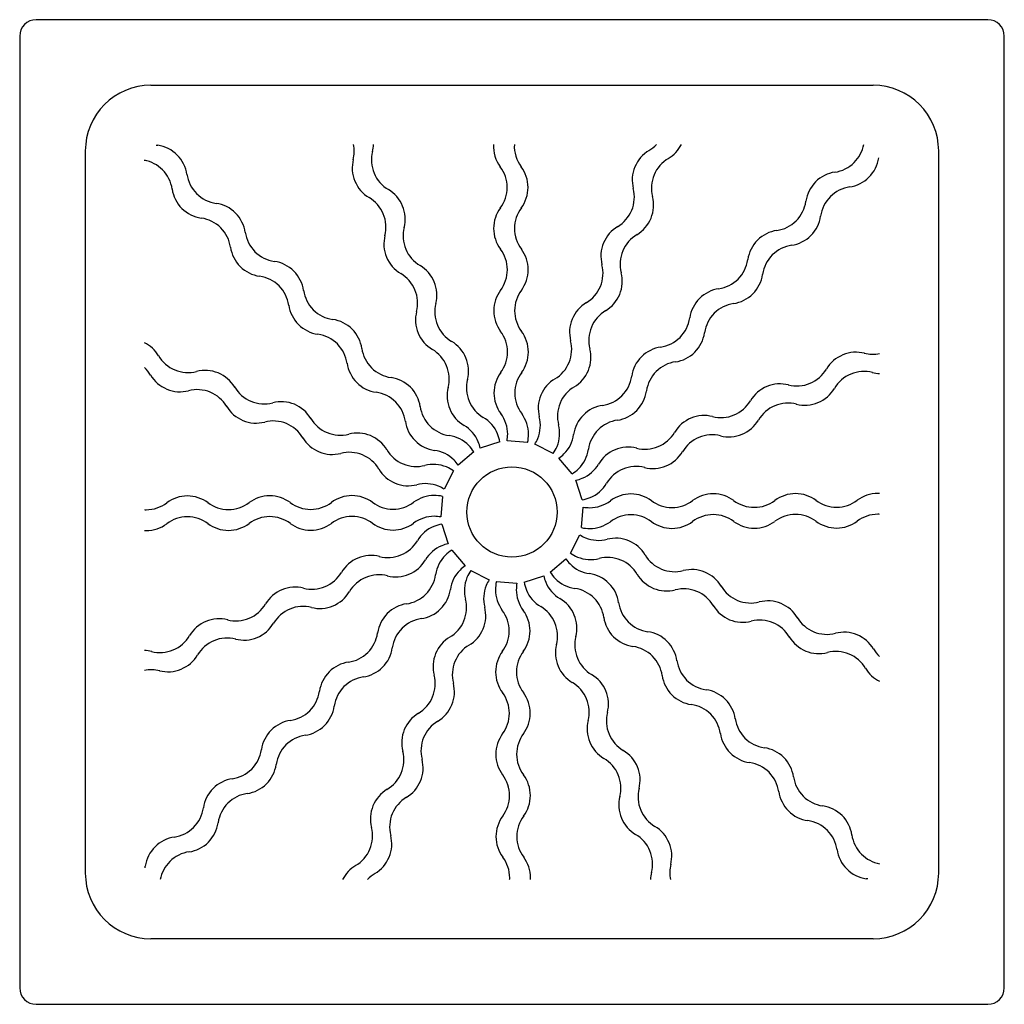
# Model space of a CAD drawing. Units: inches. Extents: x 68472 to 68592, y 19630 to 19656.
# Drawn here: x 68575 to 68576, y 19638 to 19639 of the extents above; entities that cross this region are included whole.
import ezdxf

# ---------------------------------------------------------------- set-up
doc = ezdxf.new("R2010")
doc.units = ezdxf.units.IN
doc.header["$LTSCALE"] = 100
doc.header["$MEASUREMENT"] = 0
doc.layers.add('ARTEFACTOS', color=7, linetype='Continuous')

msp = doc.modelspace()

# ---------------------------------------------------------------- linework, layer by layer
at = {"layer": 'ARTEFACTOS'}
for p, q in [((68576.01883, 19638.73163), (68575.34216, 19638.73163)), ((68575.33049, 19638.71996), (68575.33049, 19638.0433)), ((68576.03049, 19638.0433), (68576.03049, 19638.71996)), ((68575.93716, 19638.68496), (68575.42383, 19638.68496)), ((68575.37716, 19638.6383), (68575.37716, 19638.12496)), ((68575.98383, 19638.12496), (68575.98383, 19638.6383)), ((68575.67179, 19638.43163), (68575.65787, 19638.42706)), ((68575.69158, 19638.43116), (68575.67698, 19638.43226)), ((68575.65332, 19638.42449), (68575.64221, 19638.41495)), ((68575.70969, 19638.42314), (68575.69662, 19638.42975)), ((68575.72335, 19638.40881), (68575.71381, 19638.41991)), ((68575.63898, 19638.41083), (68575.63238, 19638.39776)), ((68575.73049, 19638.39034), (68575.72592, 19638.40425)), ((68575.63097, 19638.39272), (68575.62987, 19638.37812)), ((68575.73002, 19638.37054), (68575.73112, 19638.38514)), ((68575.6305, 19638.37292), (68575.63506, 19638.35901)), ((68575.72201, 19638.35244), (68575.72861, 19638.3655)), ((68575.63763, 19638.35445), (68575.64718, 19638.34335)), ((68575.70767, 19638.33877), (68575.71878, 19638.34832)), ((68575.6513, 19638.34012), (68575.66436, 19638.33351)), ((68575.66941, 19638.33211), (68575.68401, 19638.331)), ((68575.6892, 19638.33163), (68575.70311, 19638.3362)), ((68575.42383, 19638.0783), (68575.93716, 19638.0783)), ((68575.34216, 19638.03163), (68576.01883, 19638.03163))]:
    msp.add_line(p, q, dxfattribs=at)
msp.add_circle((68575.68049, 19638.38163), 0.03208, dxfattribs=at)
for centre, radius, start, end in [((68575.34216, 19638.71996), 0.01167, 90, 180), ((68576.01883, 19638.71996), 0.01167, 0, 90), ((68575.42383, 19638.6383), 0.04667, 90, 180), ((68575.93716, 19638.6383), 0.04667, 0, 90), ((68575.43215, 19638.66656), 0.02448, 259.28678, 261.81216), ((68575.42517, 19638.6181), 0.02448, 45, 81.81216), ((68575.54389, 19638.63813), 0.02448, 345.68784, 11.38853), ((68575.5576, 19638.64381), 0.02448, 345.68784, 358.02046), ((68575.69177, 19638.64171), 0.02448, 177.07178, 216.81216), ((68575.70661, 19638.64171), 0.02448, 177.07178, 216.81216), ((68575.76528, 19638.65959), 0.02448, 300.68784, 317.20212), ((68575.77899, 19638.65392), 0.02448, 300.68784, 333.42235), ((68575.90647, 19638.64744), 0.02448, 315, 349.44028), ((68575.42517, 19638.6181), 0.02448, 8.18784, 45), ((68575.60509, 19638.63191), 0.02448, 165.68784, 202.5), ((68575.79044, 19638.6176), 0.02448, 120.68784, 157.5), ((68575.91697, 19638.63695), 0.02448, 315, 351.81216), ((68575.43083, 19638.6313), 0.01167, 178.15805, 180), ((68575.41468, 19638.60761), 0.02448, 45, 79.44028), ((68575.59138, 19638.62623), 0.02448, 165.68784, 202.5), ((68575.65257, 19638.61238), 0.02448, 0, 36.81216), ((68575.66741, 19638.61238), 0.02448, 0, 36.81216), ((68575.79044, 19638.6176), 0.02448, 157.5, 194.31216), ((68575.80415, 19638.61192), 0.02448, 120.68784, 157.5), ((68575.90647, 19638.64744), 0.02448, 278.18784, 315), ((68575.41468, 19638.60761), 0.02448, 8.18784, 45), ((68575.4736, 19638.62528), 0.02448, 188.18784, 225), ((68575.60509, 19638.63191), 0.02448, 202.5, 239.31216), ((68575.80415, 19638.61192), 0.02448, 157.5, 194.31216), ((68575.91365, 19638.59902), 0.02448, 98.18784, 135), ((68575.91697, 19638.63695), 0.02448, 278.18784, 315), ((68575.59138, 19638.62623), 0.02448, 202.5, 239.31216), ((68575.65257, 19638.61238), 0.02448, 323.18784, 0), ((68575.66741, 19638.61238), 0.02448, 323.18784, 0), ((68575.91365, 19638.59902), 0.02448, 135, 171.81216), ((68575.92414, 19638.58853), 0.02448, 98.18784, 135), ((68575.46311, 19638.61479), 0.02448, 188.18784, 225), ((68575.4736, 19638.62528), 0.02448, 225, 261.81216), ((68575.5664, 19638.58413), 0.02448, 22.5, 59.31216), ((68575.58011, 19638.58981), 0.02448, 22.5, 59.31216), ((68575.743, 19638.6055), 0.02448, 337.5, 14.31216), ((68575.75671, 19638.59982), 0.02448, 337.5, 14.31216), ((68575.92414, 19638.58853), 0.02448, 135, 171.81216), ((68575.46663, 19638.57683), 0.02448, 45, 81.81216), ((68575.58011, 19638.58981), 0.02448, 345.68784, 22.5), ((68575.86519, 19638.60599), 0.02448, 315, 351.81216), ((68575.46311, 19638.61479), 0.02448, 225, 261.81216), ((68575.46663, 19638.57683), 0.02448, 8.18784, 45), ((68575.5664, 19638.58413), 0.02448, 345.68784, 22.5), ((68575.69189, 19638.58321), 0.02448, 143.18784, 180), ((68575.70673, 19638.58321), 0.02448, 143.18784, 180), ((68575.743, 19638.6055), 0.02448, 300.68784, 337.5), ((68575.87569, 19638.5955), 0.02448, 315, 351.81216), ((68575.45613, 19638.56633), 0.02448, 45, 81.81216), ((68575.76817, 19638.56351), 0.02448, 120.68784, 157.5), ((68575.75671, 19638.59982), 0.02448, 300.68784, 337.5), ((68575.86519, 19638.60599), 0.02448, 278.18784, 315), ((68575.45613, 19638.56633), 0.02448, 8.18784, 45), ((68575.51505, 19638.584), 0.02448, 188.18784, 225), ((68575.61388, 19638.57223), 0.02448, 165.68784, 202.5), ((68575.62759, 19638.57791), 0.02448, 165.68784, 202.5), ((68575.69189, 19638.58321), 0.02448, 180, 216.81216), ((68575.70673, 19638.58321), 0.02448, 180, 216.81216), ((68575.78188, 19638.55783), 0.02448, 120.68784, 157.5), ((68575.87237, 19638.55757), 0.02448, 98.18784, 135), ((68575.87569, 19638.5955), 0.02448, 278.18784, 315), ((68575.50456, 19638.57351), 0.02448, 188.18784, 225), ((68575.76817, 19638.56351), 0.02448, 157.5, 194.31216), ((68575.87237, 19638.55757), 0.02448, 135, 171.81216), ((68575.88287, 19638.54707), 0.02448, 98.18784, 135), ((68575.51505, 19638.584), 0.02448, 225, 261.81216), ((68575.62759, 19638.57791), 0.02448, 202.5, 239.31216), ((68575.6527, 19638.55388), 0.02448, 0, 36.81216), ((68575.66754, 19638.55388), 0.02448, 0, 36.81216), ((68575.78188, 19638.55783), 0.02448, 157.5, 194.31216), ((68575.88287, 19638.54707), 0.02448, 135, 171.81216), ((68575.50456, 19638.57351), 0.02448, 225, 261.81216), ((68575.50808, 19638.53555), 0.02448, 45, 81.81216), ((68575.61388, 19638.57223), 0.02448, 202.5, 239.31216), ((68575.60261, 19638.53581), 0.02448, 22.5, 59.31216), ((68575.72073, 19638.55141), 0.02448, 337.5, 14.31216), ((68575.82392, 19638.56454), 0.02448, 315, 351.81216), ((68575.49759, 19638.52505), 0.02448, 45, 81.81216), ((68575.50808, 19638.53555), 0.02448, 8.18784, 45), ((68575.5889, 19638.53013), 0.02448, 22.5, 59.31216), ((68575.6527, 19638.55388), 0.02448, 323.18784, 0), ((68575.66754, 19638.55388), 0.02448, 323.18784, 0), ((68575.73444, 19638.54573), 0.02448, 337.5, 14.31216), ((68575.83441, 19638.55405), 0.02448, 315, 351.81216), ((68575.49759, 19638.52505), 0.02448, 8.18784, 45), ((68575.60261, 19638.53581), 0.02448, 345.68784, 22.5), ((68575.72073, 19638.55141), 0.02448, 300.68784, 337.5), ((68575.82392, 19638.56454), 0.02448, 278.18784, 315), ((68575.55651, 19638.54272), 0.02448, 188.18784, 225), ((68575.5889, 19638.53013), 0.02448, 345.68784, 22.5), ((68575.69201, 19638.52471), 0.02448, 143.18784, 180), ((68575.70685, 19638.52471), 0.02448, 143.18784, 180), ((68575.73444, 19638.54573), 0.02448, 300.68784, 337.5), ((68575.83109, 19638.51611), 0.02448, 98.18784, 135), ((68575.83441, 19638.55405), 0.02448, 278.18784, 315), ((68575.54601, 19638.53223), 0.02448, 188.18784, 225), ((68575.65009, 19638.52391), 0.02448, 165.68784, 202.5), ((68575.74589, 19638.50941), 0.02448, 120.68784, 157.5), ((68575.83109, 19638.51611), 0.02448, 135, 171.81216), ((68575.84159, 19638.50562), 0.02448, 98.18784, 135), ((68575.55651, 19638.54272), 0.02448, 225, 261.81216), ((68575.63638, 19638.51823), 0.02448, 165.68784, 202.5), ((68575.69201, 19638.52471), 0.02448, 180, 216.81216), ((68575.70685, 19638.52471), 0.02448, 180, 216.81216), ((68575.7596, 19638.50374), 0.02448, 120.68784, 157.5), ((68575.84159, 19638.50562), 0.02448, 135, 171.81216), ((68575.54601, 19638.53223), 0.02448, 225, 261.81216), ((68575.54953, 19638.49427), 0.02448, 45, 81.81216), ((68575.65009, 19638.52391), 0.02448, 202.5, 239.31216), ((68575.74589, 19638.50941), 0.02448, 157.5, 194.31216), ((68575.78264, 19638.52309), 0.02448, 315, 351.81216), ((68575.53904, 19638.48378), 0.02448, 45, 81.81216), ((68575.54953, 19638.49427), 0.02448, 8.18784, 45), ((68575.63638, 19638.51823), 0.02448, 202.5, 239.31216), ((68575.65282, 19638.49538), 0.02448, 0, 36.81216), ((68575.66766, 19638.49538), 0.02448, 0, 36.81216), ((68575.7596, 19638.50374), 0.02448, 157.5, 194.31216), ((68575.79313, 19638.51259), 0.02448, 315, 351.81216), ((68575.40821, 19638.48012), 0.02448, 30.68784, 63.42235), ((68575.53904, 19638.48378), 0.02448, 8.18784, 45), ((68575.62511, 19638.48181), 0.02448, 22.5, 59.31216), ((68575.69846, 19638.49731), 0.02448, 337.5, 14.31216), ((68575.78264, 19638.52309), 0.02448, 278.18784, 315), ((68575.59796, 19638.50145), 0.02448, 188.18784, 225), ((68575.6114, 19638.47613), 0.02448, 22.5, 59.31216), ((68575.65282, 19638.49538), 0.02448, 323.18784, 0), ((68575.66766, 19638.49538), 0.02448, 323.18784, 0), ((68575.71217, 19638.49163), 0.02448, 337.5, 14.31216), ((68575.78982, 19638.47466), 0.02448, 98.18784, 135), ((68575.79313, 19638.51259), 0.02448, 278.18784, 315), ((68575.92509, 19638.47075), 0.02448, 112.5, 149.31216), ((68575.92509, 19638.47075), 0.02448, 75.68784, 112.5), ((68575.93699, 19638.51823), 0.02448, 255.68784, 281.38853), ((68575.4502, 19638.50529), 0.02448, 210.68784, 247.5), ((68575.58747, 19638.49095), 0.02448, 188.18784, 225), ((68575.62511, 19638.48181), 0.02448, 345.68784, 22.5), ((68575.69846, 19638.49731), 0.02448, 300.68784, 337.5), ((68575.78982, 19638.47466), 0.02448, 135, 171.81216), ((68575.80031, 19638.46417), 0.02448, 98.18784, 135), ((68575.40253, 19638.46641), 0.02448, 30.68784, 47.20212), ((68575.44452, 19638.49158), 0.02448, 210.68784, 247.5), ((68575.4502, 19638.50529), 0.02448, 247.5, 284.31216), ((68575.4623, 19638.45785), 0.02448, 67.5, 104.31216), ((68575.4623, 19638.45785), 0.02448, 30.68784, 67.5), ((68575.59796, 19638.50145), 0.02448, 225, 261.81216), ((68575.6114, 19638.47613), 0.02448, 345.68784, 22.5), ((68575.69214, 19638.46621), 0.02448, 143.18784, 180), ((68575.70698, 19638.46621), 0.02448, 143.18784, 180), ((68575.71217, 19638.49163), 0.02448, 300.68784, 337.5), ((68575.80031, 19638.46417), 0.02448, 135, 171.81216), ((68575.88299, 19638.49573), 0.02448, 292.5, 329.31216), ((68575.93077, 19638.45704), 0.02448, 112.5, 149.31216), ((68575.93077, 19638.45704), 0.02448, 75.68784, 112.5), ((68575.94267, 19638.50452), 0.02448, 255.68784, 268.02046), ((68575.58747, 19638.49095), 0.02448, 225, 261.81216), ((68575.59099, 19638.45299), 0.02448, 45, 81.81216), ((68575.67259, 19638.46991), 0.02448, 165.68784, 202.5), ((68575.72362, 19638.45532), 0.02448, 120.68784, 157.5), ((68575.74136, 19638.48163), 0.02448, 315, 351.81216), ((68575.87109, 19638.44824), 0.02448, 75.68784, 112.5), ((68575.88299, 19638.49573), 0.02448, 255.68784, 292.5), ((68575.44452, 19638.49158), 0.02448, 247.5, 284.31216), ((68575.45662, 19638.44414), 0.02448, 67.5, 104.31216), ((68575.45662, 19638.44414), 0.02448, 30.68784, 67.5), ((68575.5043, 19638.48301), 0.02448, 210.68784, 247.5), ((68575.58049, 19638.4425), 0.02448, 45, 81.81216), ((68575.59099, 19638.45299), 0.02448, 8.18784, 45), ((68575.65888, 19638.46423), 0.02448, 165.68784, 202.5), ((68575.69214, 19638.46621), 0.02448, 180, 216.81216), ((68575.70698, 19638.46621), 0.02448, 180, 216.81216), ((68575.73733, 19638.44964), 0.02448, 120.68784, 157.5), ((68575.75185, 19638.47114), 0.02448, 315, 351.81216), ((68575.87109, 19638.44824), 0.02448, 112.5, 149.31216), ((68575.88867, 19638.48202), 0.02448, 292.5, 329.31216), ((68575.5043, 19638.48301), 0.02448, 247.5, 284.31216), ((68575.5164, 19638.43558), 0.02448, 67.5, 104.31216), ((68575.5164, 19638.43558), 0.02448, 30.68784, 67.5), ((68575.58049, 19638.4425), 0.02448, 8.18784, 45), ((68575.67259, 19638.46991), 0.02448, 202.5, 239.31216), ((68575.72362, 19638.45532), 0.02448, 157.5, 194.31216), ((68575.73733, 19638.44964), 0.02448, 157.5, 194.31216), ((68575.74136, 19638.48163), 0.02448, 278.18784, 315), ((68575.829, 19638.47323), 0.02448, 292.5, 329.31216), ((68575.87677, 19638.43453), 0.02448, 75.68784, 112.5), ((68575.88867, 19638.48202), 0.02448, 255.68784, 292.5), ((68575.49862, 19638.4693), 0.02448, 210.68784, 247.5), ((68575.63941, 19638.46017), 0.02448, 188.18784, 225), ((68575.65888, 19638.46423), 0.02448, 202.5, 239.31216), ((68575.65294, 19638.43688), 0.02448, 0, 36.81216), ((68575.66778, 19638.43688), 0.02448, 0, 36.81216), ((68575.74854, 19638.43321), 0.02448, 98.18784, 135), ((68575.75185, 19638.47114), 0.02448, 278.18784, 315), ((68575.87677, 19638.43453), 0.02448, 112.5, 149.31216), ((68575.49862, 19638.4693), 0.02448, 247.5, 284.31216), ((68575.51072, 19638.42187), 0.02448, 67.5, 104.31216), ((68575.51072, 19638.42187), 0.02448, 30.68784, 67.5), ((68575.55839, 19638.46074), 0.02448, 210.68784, 247.5), ((68575.62892, 19638.44967), 0.02448, 188.18784, 225), ((68575.64761, 19638.42781), 0.02448, 22.5, 59.31216), ((68575.67619, 19638.44322), 0.02448, 337.5, 14.31216), ((68575.74854, 19638.43321), 0.02448, 135, 171.81216), ((68575.75903, 19638.42271), 0.02448, 98.18784, 135), ((68575.81709, 19638.42574), 0.02448, 112.5, 149.31216), ((68575.81709, 19638.42574), 0.02448, 75.68784, 112.5), ((68575.829, 19638.47323), 0.02448, 255.68784, 292.5), ((68575.83467, 19638.45952), 0.02448, 292.5, 329.31216), ((68575.55839, 19638.46074), 0.02448, 247.5, 284.31216), ((68575.57049, 19638.41331), 0.02448, 67.5, 104.31216), ((68575.63941, 19638.46017), 0.02448, 225, 261.81216), ((68575.6339, 19638.42213), 0.02448, 22.5, 59.31216), ((68575.64761, 19638.42781), 0.02448, 8.97071, 22.5), ((68575.6899, 19638.43754), 0.02448, 337.5, 14.31216), ((68575.75903, 19638.42271), 0.02448, 135, 171.81216), ((68575.775, 19638.45073), 0.02448, 292.5, 329.31216), ((68575.55271, 19638.44703), 0.02448, 210.68784, 247.5), ((68575.57049, 19638.41331), 0.02448, 30.68784, 67.5), ((68575.62892, 19638.44967), 0.02448, 225, 261.81216), ((68575.63244, 19638.41171), 0.02448, 45, 81.81216), ((68575.6339, 19638.42213), 0.02448, 11.61599, 22.5), ((68575.65294, 19638.43688), 0.02448, 349.11599, 0), ((68575.66778, 19638.43688), 0.02448, 346.47071, 0), ((68575.67619, 19638.44322), 0.02448, 326.61599, 337.5), ((68575.70008, 19638.44018), 0.02448, 315, 351.81216), ((68575.82277, 19638.41203), 0.02448, 112.5, 149.31216), ((68575.82277, 19638.41203), 0.02448, 75.68784, 112.5), ((68575.83467, 19638.45952), 0.02448, 255.68784, 292.5), ((68575.55271, 19638.44703), 0.02448, 247.5, 284.31216), ((68575.56481, 19638.3996), 0.02448, 67.5, 104.31216), ((68575.61248, 19638.43847), 0.02448, 210.68784, 247.5), ((68575.62195, 19638.40122), 0.02448, 45, 81.81216), ((68575.63244, 19638.41171), 0.02448, 31.47071, 45), ((68575.6899, 19638.43754), 0.02448, 323.97071, 337.5), ((68575.71057, 19638.42969), 0.02448, 315, 351.81216), ((68575.76309, 19638.40324), 0.02448, 112.5, 149.31216), ((68575.76309, 19638.40324), 0.02448, 75.68784, 112.5), ((68575.775, 19638.45073), 0.02448, 255.68784, 292.5), ((68575.78067, 19638.43702), 0.02448, 292.5, 329.31216), ((68575.56481, 19638.3996), 0.02448, 30.68784, 67.5), ((68575.62195, 19638.40122), 0.02448, 34.11599, 45), ((68575.70008, 19638.44018), 0.02448, 304.11599, 315), ((68575.60681, 19638.42476), 0.02448, 210.68784, 247.5), ((68575.61248, 19638.43847), 0.02448, 247.5, 284.31216), ((68575.62459, 19638.39103), 0.02448, 67.5, 104.31216), ((68575.62459, 19638.39103), 0.02448, 53.97071, 67.5), ((68575.71057, 19638.42969), 0.02448, 301.47071, 315), ((68575.721, 19638.42823), 0.02448, 292.5, 329.31216), ((68575.76877, 19638.38953), 0.02448, 112.5, 149.31216), ((68575.76877, 19638.38953), 0.02448, 75.68784, 112.5), ((68575.78067, 19638.43702), 0.02448, 255.68784, 292.5), ((68575.60681, 19638.42476), 0.02448, 247.5, 284.31216), ((68575.721, 19638.42823), 0.02448, 281.61599, 292.5), ((68575.72667, 19638.41452), 0.02448, 292.5, 329.31216), ((68575.61891, 19638.37732), 0.02448, 67.5, 104.31216), ((68575.61891, 19638.37732), 0.02448, 56.61599, 67.5), ((68575.42041, 19638.40774), 0.02448, 270, 306.81216), ((68575.44974, 19638.36855), 0.02448, 90, 126.81216), ((68575.44974, 19638.36855), 0.02448, 53.18784, 90), ((68575.47891, 19638.40787), 0.02448, 233.18784, 270), ((68575.47891, 19638.40787), 0.02448, 270, 306.81216), ((68575.50824, 19638.36867), 0.02448, 90, 126.81216), ((68575.50824, 19638.36867), 0.02448, 53.18784, 90), ((68575.53741, 19638.40799), 0.02448, 233.18784, 270), ((68575.53741, 19638.40799), 0.02448, 270, 306.81216), ((68575.56674, 19638.3688), 0.02448, 90, 126.81216), ((68575.56674, 19638.3688), 0.02448, 53.18784, 90), ((68575.59591, 19638.40811), 0.02448, 233.18784, 270), ((68575.59591, 19638.40811), 0.02448, 270, 306.81216), ((68575.62524, 19638.36892), 0.02448, 90, 126.81216), ((68575.62524, 19638.36892), 0.02448, 76.47071, 90), ((68575.72667, 19638.41452), 0.02448, 278.97071, 292.5), ((68575.73574, 19638.40918), 0.02448, 270, 306.81216), ((68575.76508, 19638.36999), 0.02448, 90, 126.81216), ((68575.76508, 19638.36999), 0.02448, 53.18784, 90), ((68575.79424, 19638.4093), 0.02448, 233.18784, 270), ((68575.79424, 19638.4093), 0.02448, 270, 306.81216), ((68575.82358, 19638.37011), 0.02448, 90, 126.81216), ((68575.82358, 19638.37011), 0.02448, 53.18784, 90), ((68575.85274, 19638.40943), 0.02448, 233.18784, 270), ((68575.85274, 19638.40943), 0.02448, 270, 306.81216), ((68575.88208, 19638.37023), 0.02448, 90, 126.81216), ((68575.88208, 19638.37023), 0.02448, 53.18784, 90), ((68575.91124, 19638.40955), 0.02448, 233.18784, 270), ((68575.91124, 19638.40955), 0.02448, 270, 306.81216), ((68575.94058, 19638.37036), 0.02448, 90, 126.81216), ((68575.94058, 19638.37036), 0.02448, 87.07178, 90), ((68575.42041, 19638.40774), 0.02448, 267.07178, 270), ((68575.73574, 19638.40918), 0.02448, 259.11599, 270), ((68575.44974, 19638.35371), 0.02448, 90, 126.81216), ((68575.44974, 19638.35371), 0.02448, 53.18784, 90), ((68575.50824, 19638.35384), 0.02448, 90, 126.81216), ((68575.50824, 19638.35384), 0.02448, 53.18784, 90), ((68575.56674, 19638.35396), 0.02448, 90, 126.81216), ((68575.56674, 19638.35396), 0.02448, 53.18784, 90), ((68575.62524, 19638.35408), 0.02448, 90, 126.81216), ((68575.62524, 19638.35408), 0.02448, 79.11599, 90), ((68575.73574, 19638.39434), 0.02448, 270, 306.81216), ((68575.76508, 19638.35515), 0.02448, 90, 126.81216), ((68575.76508, 19638.35515), 0.02448, 53.18784, 90), ((68575.79424, 19638.39446), 0.02448, 233.18784, 270), ((68575.79424, 19638.39446), 0.02448, 270, 306.81216), ((68575.82358, 19638.35527), 0.02448, 90, 126.81216), ((68575.82358, 19638.35527), 0.02448, 53.18784, 90), ((68575.85274, 19638.39459), 0.02448, 233.18784, 270), ((68575.85274, 19638.39459), 0.02448, 270, 306.81216), ((68575.88208, 19638.3554), 0.02448, 90, 126.81216), ((68575.88208, 19638.3554), 0.02448, 53.18784, 90), ((68575.91124, 19638.39471), 0.02448, 233.18784, 270), ((68575.91124, 19638.39471), 0.02448, 270, 306.81216), ((68575.94058, 19638.35552), 0.02448, 90, 126.81216), ((68575.94058, 19638.35552), 0.02448, 87.07178, 90), ((68575.42041, 19638.3929), 0.02448, 267.07178, 270), ((68575.42041, 19638.3929), 0.02448, 270, 306.81216), ((68575.47891, 19638.39303), 0.02448, 233.18784, 270), ((68575.47891, 19638.39303), 0.02448, 270, 306.81216), ((68575.53741, 19638.39315), 0.02448, 233.18784, 270), ((68575.53741, 19638.39315), 0.02448, 270, 306.81216), ((68575.59591, 19638.39328), 0.02448, 233.18784, 270), ((68575.59591, 19638.39328), 0.02448, 270, 306.81216), ((68575.63431, 19638.34875), 0.02448, 112.5, 149.31216), ((68575.63431, 19638.34875), 0.02448, 98.97071, 112.5), ((68575.73574, 19638.39434), 0.02448, 256.47071, 270), ((68575.59221, 19638.37373), 0.02448, 292.5, 329.31216), ((68575.74208, 19638.38594), 0.02448, 236.61599, 247.5), ((68575.74208, 19638.38594), 0.02448, 247.5, 284.31216), ((68575.75418, 19638.33851), 0.02448, 67.5, 104.31216), ((68575.75418, 19638.33851), 0.02448, 30.68784, 67.5), ((68575.63999, 19638.33504), 0.02448, 112.5, 149.31216), ((68575.63999, 19638.33504), 0.02448, 101.61599, 112.5), ((68575.65041, 19638.33358), 0.02448, 121.47071, 135), ((68575.58031, 19638.32624), 0.02448, 112.5, 149.31216), ((68575.58031, 19638.32624), 0.02448, 75.68784, 112.5), ((68575.59221, 19638.37373), 0.02448, 255.68784, 292.5), ((68575.59789, 19638.36002), 0.02448, 292.5, 329.31216), ((68575.65041, 19638.33358), 0.02448, 135, 171.81216), ((68575.73904, 19638.36204), 0.02448, 214.11599, 225), ((68575.7364, 19638.37223), 0.02448, 233.97071, 247.5), ((68575.7364, 19638.37223), 0.02448, 247.5, 284.31216), ((68575.7485, 19638.3248), 0.02448, 67.5, 104.31216), ((68575.7485, 19638.3248), 0.02448, 30.68784, 67.5), ((68575.79618, 19638.36367), 0.02448, 210.68784, 247.5), ((68575.66091, 19638.32308), 0.02448, 135, 171.81216), ((68575.66091, 19638.32308), 0.02448, 124.11599, 135), ((68575.67109, 19638.32572), 0.02448, 143.97071, 157.5), ((68575.73904, 19638.36204), 0.02448, 225, 261.81216), ((68575.79618, 19638.36367), 0.02448, 247.5, 284.31216), ((68575.80828, 19638.31623), 0.02448, 67.5, 104.31216), ((68575.53822, 19638.35123), 0.02448, 292.5, 329.31216), ((68575.58599, 19638.31253), 0.02448, 112.5, 149.31216), ((68575.58599, 19638.31253), 0.02448, 75.68784, 112.5), ((68575.59789, 19638.36002), 0.02448, 255.68784, 292.5), ((68575.60196, 19638.34055), 0.02448, 315, 351.81216), ((68575.67109, 19638.32572), 0.02448, 157.5, 194.31216), ((68575.6848, 19638.32004), 0.02448, 146.61599, 157.5), ((68575.6932, 19638.32638), 0.02448, 166.47071, 180), ((68575.72709, 19638.34113), 0.02448, 191.61599, 202.5), ((68575.72855, 19638.35155), 0.02448, 211.47071, 225), ((68575.72855, 19638.35155), 0.02448, 225, 261.81216), ((68575.73207, 19638.31359), 0.02448, 45, 81.81216), ((68575.7905, 19638.34996), 0.02448, 210.68784, 247.5), ((68575.80828, 19638.31623), 0.02448, 30.68784, 67.5), ((68575.52631, 19638.30374), 0.02448, 112.5, 149.31216), ((68575.52631, 19638.30374), 0.02448, 75.68784, 112.5), ((68575.53822, 19638.35123), 0.02448, 255.68784, 292.5), ((68575.54389, 19638.33752), 0.02448, 292.5, 329.31216), ((68575.61245, 19638.33006), 0.02448, 315, 351.81216), ((68575.6848, 19638.32004), 0.02448, 157.5, 194.31216), ((68575.6932, 19638.32638), 0.02448, 180, 216.81216), ((68575.70804, 19638.32638), 0.02448, 169.11599, 180), ((68575.70804, 19638.32638), 0.02448, 180, 216.81216), ((68575.71338, 19638.33545), 0.02448, 188.97071, 202.5), ((68575.71338, 19638.33545), 0.02448, 202.5, 239.31216), ((68575.72709, 19638.34113), 0.02448, 202.5, 239.31216), ((68575.72158, 19638.3031), 0.02448, 45, 81.81216), ((68575.73207, 19638.31359), 0.02448, 8.18784, 45), ((68575.7905, 19638.34996), 0.02448, 247.5, 284.31216), ((68575.8026, 19638.30252), 0.02448, 67.5, 104.31216), ((68575.8026, 19638.30252), 0.02448, 30.68784, 67.5), ((68575.85027, 19638.34139), 0.02448, 210.68784, 247.5), ((68575.60196, 19638.34055), 0.02448, 278.18784, 315), ((68575.62366, 19638.31362), 0.02448, 337.5, 14.31216), ((68575.70211, 19638.29903), 0.02448, 22.5, 59.31216), ((68575.72158, 19638.3031), 0.02448, 8.18784, 45), ((68575.85027, 19638.34139), 0.02448, 247.5, 284.31216), ((68575.86237, 19638.29396), 0.02448, 67.5, 104.31216), ((68575.48422, 19638.32873), 0.02448, 292.5, 329.31216), ((68575.53199, 19638.29003), 0.02448, 112.5, 149.31216), ((68575.53199, 19638.29003), 0.02448, 75.68784, 112.5), ((68575.54389, 19638.33752), 0.02448, 255.68784, 292.5), ((68575.60914, 19638.29212), 0.02448, 98.18784, 135), ((68575.61245, 19638.33006), 0.02448, 278.18784, 315), ((68575.63737, 19638.30794), 0.02448, 337.5, 14.31216), ((68575.65401, 19638.29705), 0.02448, 0, 36.81216), ((68575.66885, 19638.29705), 0.02448, 0, 36.81216), ((68575.6884, 19638.29335), 0.02448, 22.5, 59.31216), ((68575.7805, 19638.32077), 0.02448, 188.18784, 225), ((68575.84459, 19638.32768), 0.02448, 210.68784, 247.5), ((68575.86237, 19638.29396), 0.02448, 30.68784, 67.5), ((68575.47231, 19638.28124), 0.02448, 75.68784, 112.5), ((68575.48422, 19638.32873), 0.02448, 255.68784, 292.5), ((68575.60914, 19638.29212), 0.02448, 135, 171.81216), ((68575.61963, 19638.28163), 0.02448, 98.18784, 135), ((68575.62366, 19638.31362), 0.02448, 300.68784, 337.5), ((68575.70211, 19638.29903), 0.02448, 345.68784, 22.5), ((68575.77, 19638.31027), 0.02448, 188.18784, 225), ((68575.84459, 19638.32768), 0.02448, 247.5, 284.31216), ((68575.85669, 19638.28025), 0.02448, 67.5, 104.31216), ((68575.90436, 19638.31912), 0.02448, 210.68784, 247.5), ((68575.47231, 19638.28124), 0.02448, 112.5, 149.31216), ((68575.48989, 19638.31502), 0.02448, 292.5, 329.31216), ((68575.61963, 19638.28163), 0.02448, 135, 171.81216), ((68575.63737, 19638.30794), 0.02448, 300.68784, 337.5), ((68575.65401, 19638.29705), 0.02448, 323.18784, 0), ((68575.66885, 19638.29705), 0.02448, 323.18784, 0), ((68575.6884, 19638.29335), 0.02448, 345.68784, 22.5), ((68575.7805, 19638.32077), 0.02448, 225, 261.81216), ((68575.85669, 19638.28025), 0.02448, 30.68784, 67.5), ((68575.43022, 19638.30623), 0.02448, 292.5, 329.31216), ((68575.47799, 19638.26753), 0.02448, 112.5, 149.31216), ((68575.47799, 19638.26753), 0.02448, 75.68784, 112.5), ((68575.48989, 19638.31502), 0.02448, 255.68784, 292.5), ((68575.56068, 19638.2991), 0.02448, 315, 351.81216), ((68575.64882, 19638.27163), 0.02448, 120.68784, 157.5), ((68575.74959, 19638.28713), 0.02448, 165.68784, 202.5), ((68575.77, 19638.31027), 0.02448, 225, 261.81216), ((68575.77352, 19638.27231), 0.02448, 45, 81.81216), ((68575.89868, 19638.30541), 0.02448, 210.68784, 247.5), ((68575.90436, 19638.31912), 0.02448, 247.5, 284.31216), ((68575.91647, 19638.27169), 0.02448, 67.5, 104.31216), ((68575.91647, 19638.27169), 0.02448, 30.68784, 67.5), ((68575.41832, 19638.25874), 0.02448, 75.68784, 88.02046), ((68575.43022, 19638.30623), 0.02448, 255.68784, 292.5), ((68575.57117, 19638.2886), 0.02448, 315, 351.81216), ((68575.66253, 19638.26595), 0.02448, 120.68784, 157.5), ((68575.73588, 19638.28145), 0.02448, 165.68784, 202.5), ((68575.76303, 19638.26182), 0.02448, 45, 81.81216), ((68575.77352, 19638.27231), 0.02448, 8.18784, 45), ((68575.95846, 19638.29685), 0.02448, 210.68784, 227.20212), ((68575.43589, 19638.29252), 0.02448, 292.5, 329.31216), ((68575.56068, 19638.2991), 0.02448, 278.18784, 315), ((68575.64882, 19638.27163), 0.02448, 157.5, 194.31216), ((68575.69333, 19638.26788), 0.02448, 143.18784, 180), ((68575.70817, 19638.26788), 0.02448, 143.18784, 180), ((68575.74959, 19638.28713), 0.02448, 202.5, 239.31216), ((68575.76303, 19638.26182), 0.02448, 8.18784, 45), ((68575.82195, 19638.27949), 0.02448, 188.18784, 225), ((68575.89868, 19638.30541), 0.02448, 247.5, 284.31216), ((68575.91079, 19638.25798), 0.02448, 67.5, 104.31216), ((68575.91079, 19638.25798), 0.02448, 30.68784, 67.5), ((68575.42399, 19638.24503), 0.02448, 75.68784, 101.38853), ((68575.43589, 19638.29252), 0.02448, 255.68784, 292.5), ((68575.56786, 19638.25067), 0.02448, 98.18784, 135), ((68575.57117, 19638.2886), 0.02448, 278.18784, 315), ((68575.66253, 19638.26595), 0.02448, 157.5, 194.31216), ((68575.73588, 19638.28145), 0.02448, 202.5, 239.31216), ((68575.95278, 19638.28314), 0.02448, 210.68784, 243.42235), ((68575.56786, 19638.25067), 0.02448, 135, 171.81216), ((68575.57835, 19638.24018), 0.02448, 98.18784, 135), ((68575.60139, 19638.25953), 0.02448, 337.5, 14.31216), ((68575.69333, 19638.26788), 0.02448, 180, 216.81216), ((68575.70817, 19638.26788), 0.02448, 180, 216.81216), ((68575.72461, 19638.24503), 0.02448, 22.5, 59.31216), ((68575.81146, 19638.26899), 0.02448, 188.18784, 225), ((68575.82195, 19638.27949), 0.02448, 225, 261.81216), ((68575.57835, 19638.24018), 0.02448, 135, 171.81216), ((68575.6151, 19638.25385), 0.02448, 337.5, 14.31216), ((68575.7109, 19638.23935), 0.02448, 22.5, 59.31216), ((68575.81498, 19638.23103), 0.02448, 45, 81.81216), ((68575.5194, 19638.25764), 0.02448, 315, 351.81216), ((68575.60139, 19638.25953), 0.02448, 300.68784, 337.5), ((68575.65413, 19638.23855), 0.02448, 0, 36.81216), ((68575.66897, 19638.23855), 0.02448, 0, 36.81216), ((68575.7109, 19638.23935), 0.02448, 345.68784, 22.5), ((68575.72461, 19638.24503), 0.02448, 345.68784, 22.5), ((68575.81146, 19638.26899), 0.02448, 225, 261.81216), ((68575.81498, 19638.23103), 0.02448, 8.18784, 45), ((68575.52989, 19638.24715), 0.02448, 315, 351.81216), ((68575.6151, 19638.25385), 0.02448, 300.68784, 337.5), ((68575.80448, 19638.22054), 0.02448, 45, 81.81216), ((68575.5194, 19638.25764), 0.02448, 278.18784, 315), ((68575.62655, 19638.21753), 0.02448, 120.68784, 157.5), ((68575.65413, 19638.23855), 0.02448, 323.18784, 0), ((68575.66897, 19638.23855), 0.02448, 323.18784, 0), ((68575.77209, 19638.23313), 0.02448, 165.68784, 202.5), ((68575.80448, 19638.22054), 0.02448, 8.18784, 45), ((68575.8634, 19638.23821), 0.02448, 188.18784, 225), ((68575.52658, 19638.20922), 0.02448, 98.18784, 135), ((68575.52989, 19638.24715), 0.02448, 278.18784, 315), ((68575.64026, 19638.21186), 0.02448, 120.68784, 157.5), ((68575.75838, 19638.22745), 0.02448, 165.68784, 202.5), ((68575.52658, 19638.20922), 0.02448, 135, 171.81216), ((68575.53707, 19638.19872), 0.02448, 98.18784, 135), ((68575.62655, 19638.21753), 0.02448, 157.5, 194.31216), ((68575.64026, 19638.21186), 0.02448, 157.5, 194.31216), ((68575.69345, 19638.20938), 0.02448, 143.18784, 180), ((68575.70829, 19638.20938), 0.02448, 143.18784, 180), ((68575.77209, 19638.23313), 0.02448, 202.5, 239.31216), ((68575.85291, 19638.22772), 0.02448, 188.18784, 225), ((68575.8634, 19638.23821), 0.02448, 225, 261.81216), ((68575.53707, 19638.19872), 0.02448, 135, 171.81216), ((68575.75838, 19638.22745), 0.02448, 202.5, 239.31216), ((68575.85643, 19638.18975), 0.02448, 45, 81.81216), ((68575.47812, 19638.21619), 0.02448, 315, 351.81216), ((68575.57911, 19638.20543), 0.02448, 337.5, 14.31216), ((68575.69345, 19638.20938), 0.02448, 180, 216.81216), ((68575.70829, 19638.20938), 0.02448, 180, 216.81216), ((68575.7334, 19638.18535), 0.02448, 22.5, 59.31216), ((68575.74711, 19638.19103), 0.02448, 22.5, 59.31216), ((68575.85291, 19638.22772), 0.02448, 225, 261.81216), ((68575.85643, 19638.18975), 0.02448, 8.18784, 45), ((68575.48862, 19638.2057), 0.02448, 315, 351.81216), ((68575.59282, 19638.19975), 0.02448, 337.5, 14.31216), ((68575.74711, 19638.19103), 0.02448, 345.68784, 22.5), ((68575.84594, 19638.17926), 0.02448, 45, 81.81216), ((68575.47812, 19638.21619), 0.02448, 278.18784, 315), ((68575.57911, 19638.20543), 0.02448, 300.68784, 337.5), ((68575.65426, 19638.18005), 0.02448, 0, 36.81216), ((68575.6691, 19638.18005), 0.02448, 0, 36.81216), ((68575.7334, 19638.18535), 0.02448, 345.68784, 22.5), ((68575.84594, 19638.17926), 0.02448, 8.18784, 45), ((68575.90485, 19638.19693), 0.02448, 188.18784, 225), ((68575.4853, 19638.16776), 0.02448, 135, 171.81216), ((68575.4853, 19638.16776), 0.02448, 98.18784, 135), ((68575.48862, 19638.2057), 0.02448, 278.18784, 315), ((68575.59282, 19638.19975), 0.02448, 300.68784, 337.5), ((68575.79459, 19638.17913), 0.02448, 165.68784, 202.5), ((68575.49579, 19638.15727), 0.02448, 98.18784, 135), ((68575.60427, 19638.16344), 0.02448, 120.68784, 157.5), ((68575.61798, 19638.15776), 0.02448, 120.68784, 157.5), ((68575.65426, 19638.18005), 0.02448, 323.18784, 0), ((68575.6691, 19638.18005), 0.02448, 323.18784, 0), ((68575.78088, 19638.17345), 0.02448, 165.68784, 202.5), ((68575.89436, 19638.18644), 0.02448, 188.18784, 225), ((68575.90485, 19638.19693), 0.02448, 225, 261.81216), ((68575.43685, 19638.17474), 0.02448, 315, 351.81216), ((68575.49579, 19638.15727), 0.02448, 135, 171.81216), ((68575.60427, 19638.16344), 0.02448, 157.5, 194.31216), ((68575.89788, 19638.14848), 0.02448, 45, 81.81216), ((68575.61798, 19638.15776), 0.02448, 157.5, 194.31216), ((68575.69357, 19638.15088), 0.02448, 143.18784, 180), ((68575.70841, 19638.15088), 0.02448, 143.18784, 180), ((68575.78088, 19638.17345), 0.02448, 202.5, 239.31216), ((68575.79459, 19638.17913), 0.02448, 202.5, 239.31216), ((68575.89436, 19638.18644), 0.02448, 225, 261.81216), ((68575.89788, 19638.14848), 0.02448, 8.18784, 45), ((68575.43685, 19638.17474), 0.02448, 278.18784, 315), ((68575.44734, 19638.16424), 0.02448, 315, 351.81216), ((68575.55684, 19638.15134), 0.02448, 337.5, 14.31216), ((68575.76961, 19638.13703), 0.02448, 22.5, 59.31216), ((68575.88739, 19638.13798), 0.02448, 45, 81.81216), ((68575.44402, 19638.12631), 0.02448, 98.18784, 135), ((68575.57055, 19638.14566), 0.02448, 337.5, 14.31216), ((68575.69357, 19638.15088), 0.02448, 180, 216.81216), ((68575.70841, 19638.15088), 0.02448, 180, 216.81216), ((68575.7559, 19638.13135), 0.02448, 22.5, 59.31216), ((68575.88739, 19638.13798), 0.02448, 8.18784, 45), ((68575.94631, 19638.15565), 0.02448, 188.18784, 225), ((68575.44402, 19638.12631), 0.02448, 135, 171.81216), ((68575.44734, 19638.16424), 0.02448, 278.18784, 315), ((68575.76961, 19638.13703), 0.02448, 345.68784, 22.5), ((68575.45452, 19638.11582), 0.02448, 98.18784, 135), ((68575.55684, 19638.15134), 0.02448, 300.68784, 337.5), ((68575.57055, 19638.14566), 0.02448, 300.68784, 337.5), ((68575.65438, 19638.12155), 0.02448, 0, 36.81216), ((68575.66922, 19638.12155), 0.02448, 0, 36.81216), ((68575.7559, 19638.13135), 0.02448, 345.68784, 22.5), ((68575.93581, 19638.14516), 0.02448, 188.18784, 225), ((68575.94631, 19638.15565), 0.02448, 225, 259.44028), ((68575.39557, 19638.13328), 0.02448, 349.28678, 351.81216), ((68575.45452, 19638.11582), 0.02448, 135, 169.44028), ((68575.582, 19638.10935), 0.02448, 120.68784, 153.42235), ((68575.81709, 19638.12513), 0.02448, 165.68784, 191.38853), ((68575.42383, 19638.12496), 0.04667, 180, 270), ((68575.59571, 19638.10367), 0.02448, 120.68784, 137.20212), ((68575.80338, 19638.11945), 0.02448, 165.68784, 178.02046), ((68575.93581, 19638.14516), 0.02448, 225, 261.81216), ((68575.93716, 19638.12496), 0.04667, 270, 0), ((68575.65438, 19638.12155), 0.02448, 357.07178, 0), ((68575.66922, 19638.12155), 0.02448, 357.07178, 0), ((68575.92884, 19638.0967), 0.02448, 79.28678, 81.81216), ((68575.34216, 19638.0433), 0.01167, 180, 270), ((68576.01883, 19638.0433), 0.01167, 270, 0)]:
    msp.add_arc(centre, radius, start, end, dxfattribs=at)

doc.saveas('drawing.dxf')
